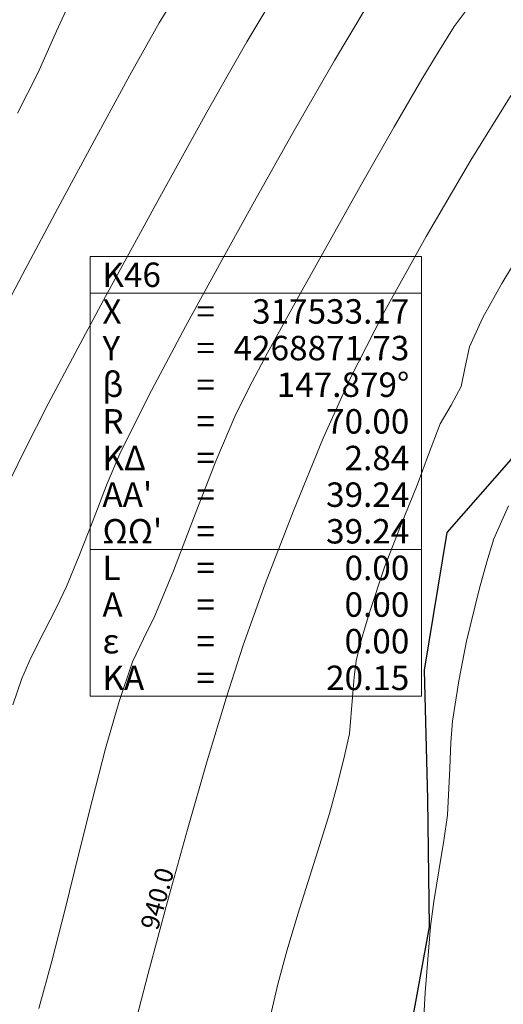
# Model space of a CAD drawing. Units: millimetres. Extents: x 316242 to 317929, y 4268173 to 4269144.
# Drawn here: x 317485 to 317524, y 4268835 to 4268916 of the extents above; entities that cross this region are included whole.
import ezdxf

# ---------------------------------------------------------------- set-up
doc = ezdxf.new("R2010")
doc.units = ezdxf.units.MM
for name, color, linetype in [('CONTOURS_MAJOR', 21, 'Continuous'), ('CONTOURS_MAJOR_ELEVATIONS', 7, 'Continuous'), ('CONTOURS_MINOR', 31, 'Continuous'), ('FRF', 38, 'Continuous'), ('PINAKAKI_R1', 7, 'Continuous'), ('SBL_PR', 38, 'Continuous')]:
    doc.layers.add(name, color=color, linetype=linetype)
doc.linetypes.add('P1', pattern='A,1e-05,[114,OrizLt.shx,S=1,R=0,X=0,Y=0],1', length=1.00001)

msp = doc.modelspace()

# ---------------------------------------------------------------- linework, layer by layer
at = {"layer": 'CONTOURS_MAJOR', "lineweight": 0}
for points, elevation in [([(317478.846, 4268883.58), (317484.81, 4268894.929), (317487.889, 4268900.707), (317490.867, 4268906.228), (317493.619, 4268911.245), (317496.02, 4268915.515), (317498.414, 4268919.426)], 960), ([(317531.494, 4268918.421), (317527.683, 4268913.533), (317526.028, 4268911.318), (317524.679, 4268909.375), (317521.513, 4268904.28), (317517.862, 4268898.024), (317514.352, 4268891.69), (317511.608, 4268886.356), (317509.436, 4268881.507), (317506.999, 4268875.572), (317504.687, 4268869.586), (317502.893, 4268864.582), (317501.492, 4268860.228), (317499.948, 4268855.111), (317498.326, 4268849.482), (317496.689, 4268843.589), (317495.101, 4268837.682), (317493.626, 4268832.011)], 940)]:
    msp.add_lwpolyline(points, dxfattribs=dict(at, elevation=elevation))
at = {"layer": 'CONTOURS_MINOR', "lineweight": 0}
for points, elevation in [([(317483.38, 4268877.196), (317484.981, 4268880.502), (317486.931, 4268884.324), (317489.124, 4268888.486), (317491.449, 4268892.812), (317496.066, 4268901.249), (317499.917, 4268908.225), (317501.535, 4268911.112), (317503.185, 4268913.98), (317507.081, 4268920.492)], 955), ([(317489.169, 4268918.253), (317487.608, 4268914.837), (317486.086, 4268911.401), (317484.405, 4268908.133)], 965), ([(317486.154, 4268834.827), (317487.224, 4268838.69), (317488.312, 4268842.951), (317489.411, 4268847.41), (317490.518, 4268851.866), (317491.626, 4268856.119), (317492.731, 4268859.97), (317493.827, 4268863.217), (317494.725, 4268865.103), (317495.663, 4268866.972), (317497.176, 4268870.659), (317498.904, 4268875.149), (317500.646, 4268879.634), (317502.199, 4268883.303), (317503.382, 4268885.679), (317504.888, 4268888.508), (317507.711, 4268893.646), (317512.563, 4268902.306), (317515.254, 4268907.021), (317517.515, 4268910.91), (317518.813, 4268913.081), (317520.162, 4268915.22), (317522.46, 4268918.309)], 945), ([(317484.03, 4268859.687), (317484.76, 4268861.852), (317485.527, 4268863.581), (317486.556, 4268865.624), (317487.605, 4268867.658), (317488.432, 4268869.362), (317489.441, 4268871.82), (317490.593, 4268874.814), (317491.754, 4268877.803), (317492.789, 4268880.249), (317495.157, 4268885.001), (317498.169, 4268890.66), (317501.247, 4268896.285), (317503.814, 4268900.936), (317507.049, 4268906.709), (317510.35, 4268912.445), (317512.947, 4268916.786)], 950), ([(317505.126, 4268834.233), (317505.722, 4268836.816), (317506.492, 4268839.625), (317507.367, 4268842.544), (317509.161, 4268848.246), (317509.942, 4268850.796), (317510.555, 4268852.99), (317511.104, 4268855.146), (317511.581, 4268857.316), (317511.838, 4268860.311), (317511.957, 4268861.951), (317512.13, 4268863.299), (317512.563, 4268865.061), (317513.189, 4268867.161), (317514.457, 4268870.967), (317515.776, 4268874.322), (317517.136, 4268877.662), (317518.048, 4268880.192), (317519.02, 4268882.696), (317519.902, 4268884.211), (317520.737, 4268885.746), (317521.071, 4268887.367), (317521.406, 4268888.987), (317522.508, 4268891.39), (317524.054, 4268894.19), (317525.718, 4268896.929)], 935), ([(317517.613, 4268833.167), (317517.77, 4268836.127), (317518.212, 4268841.53), (317518.499, 4268843.597), (317518.909, 4268846.085), (317519.319, 4268848.572), (317519.602, 4268850.64), (317519.807, 4268854.497), (317519.897, 4268856.608), (317520.028, 4268858.353), (317520.54, 4268861.64), (317521.177, 4268864.905), (317522.197, 4268869.117), (317522.823, 4268871.402), (317523.416, 4268873.271), (317524.604, 4268875.981)], 930)]:
    msp.add_lwpolyline(points, dxfattribs=dict(at, elevation=elevation))
at = {"layer": 'FRF', "flags": 128}
msp.add_lwpolyline([(317515.766, 4268828.503), (317518.141, 4268841.514), (317517.992, 4268851.954), (317517.728, 4268862.521), (317519.591, 4268873.802), (317524.861, 4268879.811), (317525.612, 4268885.42), (317529.147, 4268891.065), (317537.108, 4268897.533), (317545.868, 4268912.153), (317554.98, 4268926.311), (317561.28, 4268940.46), (317563.447, 4268947.781), (317559.798, 4268956.572), (317562.672, 4268965.454), (317563.227, 4268974.972), (317560.489, 4268982.401), (317544.427, 4268989.025), (317545.945, 4268999.134), (317560.394, 4268999.508), (317560.545, 4269008.797), (317562.243, 4269014.674)], dxfattribs=at)
at = {"layer": 'PINAKAKI_R1', "lineweight": 0}
for p, q in [((317490.361, 4268893.396), (317517.486, 4268893.396)), ((317490.361, 4268872.396), (317517.486, 4268872.396))]:
    msp.add_line(p, q, dxfattribs=at)
msp.add_lwpolyline([(317490.361, 4268896.396), (317517.486, 4268896.396), (317517.486, 4268860.396), (317490.361, 4268860.396), (317490.361, 4268896.396)], dxfattribs=at)
at = {"layer": 'SBL_PR', "linetype": 'P1', "flags": 128}
msp.add_lwpolyline([(316842.683, 4268857.874), (316860.749, 4268858.762), (316869.521, 4268858.161), (316877.389, 4268858.668), (316897.563, 4268859.295), (316920.972, 4268856.531), (316945.713, 4268853.758), (316958.398, 4268851.445), (316971.859, 4268851.24), (316989.264, 4268844.003), (317002.908, 4268840.165), (317014.513, 4268838.787), (317028.994, 4268836.756), (317049.461, 4268829.357), (317068.953, 4268821.285), (317077.342, 4268821.159), (317094.653, 4268824.408), (317106.508, 4268825.364), (317117.778, 4268823.768), (317158.618, 4268821.345), (317163.049, 4268819.128), (317169.848, 4268821.183), (317195.538, 4268820.717), (317197.814, 4268819.127), (317219.143, 4268811.174), (317255.144, 4268799.537), (317293.815, 4268790.475), (317307.443, 4268785.812), (317319.588, 4268776.612), (317345.384, 4268767.302), (317361.039, 4268759.62), (317364.566, 4268758.714), (317395.116, 4268735.066), (317423.612, 4268720.349), (317446.748, 4268703.663), (317463.893, 4268696.078), (317481.492, 4268688.617), (317490.28, 4268686.627), (317506.886, 4268682.147), (317518.927, 4268681.26), (317524.968, 4268685.853), (317529.66, 4268694.381), (317529.985, 4268695.671), (317532.712, 4268706.974), (317529.069, 4268716.637), (317523.38, 4268722.248), (317519.582, 4268732.707), (317520.442, 4268742.321), (317526.42, 4268750), (317529.677, 4268754.53), (317524.558, 4268768.85), (317524.278, 4268778.127), (317525.764, 4268784.329), (317528.536, 4268789.169), (317528.534, 4268803.793), (317527.871, 4268808.816), (317523.845, 4268813), (317518.534, 4268820.45), (317515.766, 4268828.503), (317518.141, 4268841.514), (317517.992, 4268851.954), (317517.728, 4268862.521), (317519.591, 4268873.802), (317524.861, 4268879.811), (317525.612, 4268885.42), (317529.147, 4268891.065), (317537.108, 4268897.533), (317545.868, 4268912.153), (317554.98, 4268926.311), (317561.28, 4268940.46), (317563.447, 4268947.781), (317559.798, 4268956.572), (317562.672, 4268965.454), (317563.227, 4268974.972), (317560.489, 4268982.401), (317544.427, 4268989.025), (317545.945, 4268999.134), (317560.394, 4268999.508), (317560.545, 4269008.797), (317562.243, 4269014.674), (317555.806, 4269047.058), (317555.104, 4269052.746), (317552.785, 4269062.133), (317547.043, 4269082.904), (317544.812, 4269105.171), (317543.425, 4269113.212)], dxfattribs=at)

# ---------------------------------------------------------------- texts
at = {"layer": 'CONTOURS_MAJOR_ELEVATIONS', "lineweight": 0, "insert": (317495.849, 4268843.82), "char_height": 1.5, "attachment_point": 5, "rotation": 74.59902}
msp.add_mtext('{\\fArial|b0|i0|c161|p34;940.0}', dxfattribs=at)
at = {"layer": 'PINAKAKI_R1', "lineweight": 0, "char_height": 2}
for s, insert, attachment_point in [('{\\fArial|b0|i0|c161|p34;K46}', (317491.361, 4268893.896), 7), ('{\\fArial|b0|i0|c161|p34;X}', (317491.361, 4268890.896), 7), ('{\\fArial|b0|i0|c161|p34;317533.17}', (317516.486, 4268890.896), 9), ('{\\fArial|b0|i0|c161|p34;=}', (317499.049, 4268890.896), 7), ('{\\fArial|b0|i0|c161|p34;Y}', (317491.361, 4268887.896), 7), ('{\\fArial|b0|i0|c161|p34;4268871.73}', (317516.486, 4268887.896), 9), ('{\\fArial|b0|i0|c161|p34;=}', (317499.049, 4268887.896), 7), ('{\\fArial|b0|i0|c161|p34;β}', (317491.361, 4268884.896), 7), ('{\\fArial|b0|i0|c161|p34;147.879°}', (317516.486, 4268884.896), 9), ('{\\fArial|b0|i0|c161|p34;=}', (317499.049, 4268884.896), 7), ('{\\fArial|b0|i0|c161|p34;R}', (317491.361, 4268881.896), 7), ('{\\fArial|b0|i0|c161|p34;=}', (317499.049, 4268881.896), 7), ('{\\fArial|b0|i0|c161|p34;70.00}', (317516.486, 4268881.896), 9), ('{\\fArial|b0|i0|c161|p34;ΚΔ}', (317491.361, 4268878.896), 7), ('{\\fArial|b0|i0|c161|p34;2.84}', (317516.486, 4268878.896), 9), ('{\\fArial|b0|i0|c161|p34;=}', (317499.049, 4268878.896), 7), ("{\\fArial|b0|i0|c161|p34;ΑΑ'}", (317491.361, 4268875.896), 7), ('{\\fArial|b0|i0|c161|p34;39.24}', (317516.486, 4268875.896), 9), ('{\\fArial|b0|i0|c161|p34;=}', (317499.049, 4268875.896), 7), ("{\\fArial|b0|i0|c161|p34;ΩΩ'}", (317491.361, 4268872.896), 7), ('{\\fArial|b0|i0|c161|p34;=}', (317499.049, 4268872.896), 7), ('{\\fArial|b0|i0|c161|p34;39.24}', (317516.486, 4268872.896), 9), ('{\\fArial|b0|i0|c161|p34;L}', (317491.361, 4268869.896), 7), ('{\\fArial|b0|i0|c161|p34;0.00}', (317516.486, 4268869.896), 9), ('{\\fArial|b0|i0|c161|p34;=}', (317499.049, 4268869.896), 7), ('{\\fArial|b0|i0|c161|p34;Α}', (317491.361, 4268866.896), 7), ('{\\fArial|b0|i0|c161|p34;0.00}', (317516.486, 4268866.896), 9), ('{\\fArial|b0|i0|c161|p34;=}', (317499.049, 4268866.896), 7), ('{\\fArial|b0|i0|c161|p34;0.00}', (317516.486, 4268863.896), 9), ('{\\fArial|b0|i0|c161|p34;ε}', (317491.361, 4268863.896), 7), ('{\\fArial|b0|i0|c161|p34;=}', (317499.049, 4268863.896), 7), ('{\\fArial|b0|i0|c161|p34;ΚΑ}', (317491.361, 4268860.896), 7), ('{\\fArial|b0|i0|c161|p34;=}', (317499.049, 4268860.896), 7), ('{\\fArial|b0|i0|c161|p34;20.15}', (317516.486, 4268860.896), 9)]:
    msp.add_mtext(s, dxfattribs=dict(at, insert=insert, attachment_point=attachment_point))

doc.saveas('drawing.dxf')
